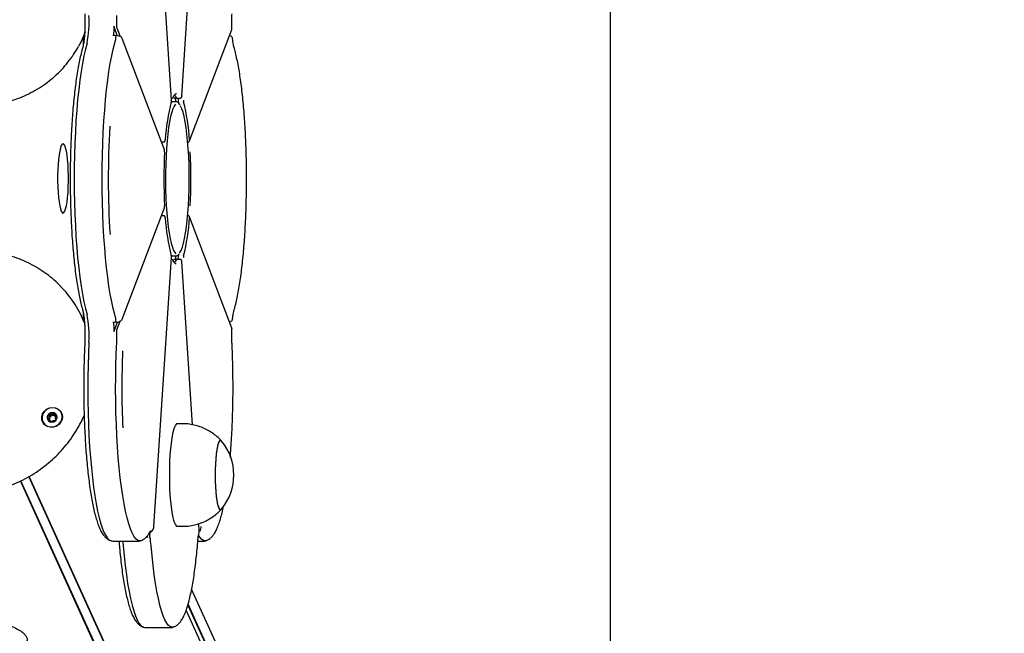
# Model space of a CAD drawing. Units: millimetres. Extents: x -24638 to 33060, y -3715 to 5748.
# Drawn here: x -16365 to -15981, y 1193 to 1433 of the extents above; entities that cross this region are included whole.
import ezdxf

# ---------------------------------------------------------------- set-up
doc = ezdxf.new("R2010")
doc.units = ezdxf.units.MM
doc.header["$LTSCALE"] = 10

msp = doc.modelspace()

# ---------------------------------------------------------------- linework, layer by layer
at = {"color": 7, "linetype": 'Continuous', "lineweight": 25}
for p, q in [((-16134.71, 851.32), (-16134.71, 1890.14)), ((-16305.8, 1401.3), (-16312.59, 1506.14)), ((-16301.72, 1402.84), (-16297.6, 1466.45)), ((-16326.86, 1426.42), (-16328.02, 1429.5)), ((-16327.01, 1429.41), (-16325.73, 1426.04)), ((-16298.68, 1385.38), (-16282.28, 1428.81)), ((-16340.44, 1425.22), (-16339.85, 1426.52)), ((-16340.17, 1425.81), (-16340.17, 1422.52)), ((-16308.54, 1381.85), (-16324.94, 1425.28)), ((-16305.91, 1400.42), (-16305.44, 1400.57)), ((-16305.85, 1402.07), (-16305.62, 1402.07)), ((-16305.44, 1400.57), (-16305.84, 1400.57)), ((-16303.95, 1400.57), (-16305.44, 1400.57)), ((-16304.81, 1402.12), (-16305.02, 1402.54)), ((-16304.76, 1402.07), (-16303.77, 1402.07)), ((-16304.15, 1401.46), (-16304.11, 1402.07)), ((-16303.87, 1403.76), (-16303.95, 1403.77)), ((-16303.77, 1402.07), (-16302.29, 1402.07)), ((-16303.12, 1402.07), (-16303.16, 1401.46)), ((-16301.72, 1402.88), (-16301.72, 1402.84)), ((-16309.74, 1385.02), (-16308.73, 1385.02)), ((-16308.16, 1385.75), (-16308.16, 1385.79)), ((-16299.44, 1385.02), (-16299.18, 1385.02)), ((-16299.32, 1385.02), (-16299.42, 1384.78)), ((-16298.68, 1385.38), (-16298.68, 1385.39)), ((-16308.46, 1381.03), (-16308.47, 1381.06)), ((-16324.94, 1315.86), (-16308.54, 1359.28)), ((-16308.46, 1360.1), (-16308.47, 1360.08)), ((-16308.73, 1356.12), (-16309.74, 1356.12)), ((-16308.16, 1355.38), (-16308.16, 1355.34)), ((-16299.18, 1356.12), (-16299.44, 1356.12)), ((-16299.32, 1356.12), (-16299.42, 1356.36)), ((-16282.28, 1312.33), (-16298.68, 1355.75)), ((-16298.68, 1355.75), (-16298.68, 1355.74)), ((-16312.59, 1235), (-16305.8, 1339.83)), ((-16305.44, 1340.57), (-16305.91, 1340.72)), ((-16305.62, 1339.07), (-16305.85, 1339.07)), ((-16305.84, 1340.57), (-16305.44, 1340.57)), ((-16305.44, 1340.57), (-16303.95, 1340.57)), ((-16305.07, 1338.52), (-16304.81, 1339.02)), ((-16303.77, 1339.07), (-16304.76, 1339.07)), ((-16304.15, 1339.67), (-16304.11, 1339.07)), ((-16302.29, 1339.07), (-16303.77, 1339.07)), ((-16303.12, 1339.07), (-16303.16, 1339.67)), ((-16297.59, 1274.66), (-16301.72, 1338.29)), ((-16301.72, 1338.26), (-16301.72, 1338.29)), ((-16339.85, 1314.93), (-16340.44, 1316.23)), ((-16340.17, 1318.6), (-16340.17, 1315.65)), ((-16339.45, 1314.03), (-16339.85, 1314.93)), ((-16326.87, 1314.71), (-16328.02, 1311.64)), ((-16327.01, 1311.72), (-16325.73, 1315.11)), ((-16282.23, 1312.02), (-16282.31, 1312.32)), ((-16351.63, 1278.81), (-16351.42, 1278.34)), ((-16351.42, 1278.35), (-16351.18, 1278.01)), ((-16354.07, 1276.77), (-16354.03, 1276.67)), ((-16352.63, 1275.71), (-16352.84, 1276.17)), ((-16301.48, 1275.07), (-16303.46, 1275.07)), ((-16003.83, 467.45), (-16361.38, 1254.44)), ((-16003.68, 467.48), (-16361.25, 1254.52)), ((-16007.01, 465.7), (-16364.58, 1252.75)), ((-16006.9, 465.8), (-16364.45, 1252.81)), ((-16286.46, 1241.64), (-16286.28, 1241.8)), ((-16303.46, 1235.07), (-16301.48, 1235.07)), ((-16294.92, 1233.45), (-16295.09, 1236.09)), ((-16314.18, 1231.46), (-16314.1, 1232.65)), ((-16312.59, 1235), (-16312.6, 1235.03)), ((-16295.02, 1232.65), (-16294.93, 1233.42)), ((-16294.93, 1233.42), (-16294.92, 1233.45)), ((-16328.03, 1229.25), (-16319.14, 1229.25)), ((-16326.24, 1229.25), (-16326.18, 1228.67)), ((-16295.5, 1229.25), (-16293.7, 1229.25)), ((-15985.05, 521.9), (-16297.91, 1210.53)), ((-15981.38, 504.65), (-16299.34, 1204.51)), ((-15981.33, 504.78), (-16299.3, 1204.65)), ((-15981.53, 501.21), (-16300.05, 1202.32)), ((-15981.56, 501.35), (-16300.04, 1202.36)), ((-16315.31, 1195.57), (-16306.42, 1195.57))]:
    msp.add_line(p, q, dxfattribs=at)
at = {"color": 7, "linetype": 'Continuous', "lineweight": 25, "flags": 128}
for points in [[(-16339.42, 1427.66), (-16340.18, 1425.82), (-16341.91, 1422.3)], [(-16339.85, 1426.52), (-16339.58, 1427.12), (-16339.43, 1427.47)], [(-16282.28, 1428.81), (-16282.26, 1428.89), (-16282.26, 1428.98)], [(-16338.67, 1423.46), (-16339.29, 1421.13), (-16339.89, 1418.51), (-16340.45, 1415.59), (-16340.98, 1412.41), (-16341.47, 1408.98), (-16341.91, 1405.31), (-16342.31, 1401.44), (-16342.66, 1397.38), (-16342.96, 1393.16), (-16343.2, 1388.81), (-16343.4, 1384.34), (-16343.54, 1379.8), (-16343.62, 1375.2), (-16343.65, 1370.57), (-16343.62, 1365.94), (-16343.54, 1361.34), (-16343.4, 1356.79), (-16343.2, 1352.33), (-16342.96, 1347.97), (-16342.66, 1343.75), (-16342.31, 1339.7), (-16341.91, 1335.82), (-16341.47, 1332.16), (-16340.98, 1328.72), (-16340.45, 1325.54), (-16339.89, 1322.63), (-16339.29, 1320), (-16338.67, 1317.68)], [(-16338.67, 1423.46), (-16339.29, 1421.13), (-16339.89, 1418.51), (-16340.45, 1415.59), (-16340.98, 1412.41), (-16341.47, 1408.98), (-16341.91, 1405.31), (-16342.31, 1401.44), (-16342.66, 1397.38), (-16342.96, 1393.16), (-16343.2, 1388.81), (-16343.4, 1384.34), (-16343.54, 1379.8), (-16343.62, 1375.2), (-16343.65, 1370.57), (-16343.62, 1365.94), (-16343.54, 1361.34), (-16343.4, 1356.79), (-16343.2, 1352.33), (-16342.96, 1347.97), (-16342.66, 1343.75), (-16342.31, 1339.7), (-16341.91, 1335.82), (-16341.47, 1332.16), (-16340.98, 1328.72), (-16340.45, 1325.54), (-16339.89, 1322.63), (-16339.29, 1320), (-16338.67, 1317.68)], [(-16327.8, 1317.68), (-16328.43, 1320), (-16329.02, 1322.63), (-16329.59, 1325.54), (-16330.11, 1328.72), (-16330.6, 1332.16), (-16331.04, 1335.82), (-16331.44, 1339.7), (-16331.79, 1343.75), (-16332.09, 1347.97), (-16332.34, 1352.33), (-16332.53, 1356.79), (-16332.67, 1361.34), (-16332.76, 1365.94), (-16332.78, 1370.57), (-16332.76, 1375.2), (-16332.67, 1379.8), (-16332.53, 1384.34), (-16332.34, 1388.81), (-16332.09, 1393.16), (-16331.79, 1397.38), (-16331.44, 1401.44), (-16331.04, 1405.31), (-16330.6, 1408.98), (-16330.11, 1412.41), (-16329.59, 1415.59), (-16329.02, 1418.51), (-16328.43, 1421.13), (-16327.8, 1423.46)], [(-16327.8, 1317.68), (-16328.43, 1320), (-16329.02, 1322.63), (-16329.59, 1325.54), (-16330.11, 1328.72), (-16330.6, 1332.16), (-16331.04, 1335.82), (-16331.44, 1339.7), (-16331.79, 1343.75), (-16332.09, 1347.97), (-16332.34, 1352.33), (-16332.53, 1356.79), (-16332.67, 1361.34), (-16332.76, 1365.94), (-16332.78, 1370.57), (-16332.76, 1375.2), (-16332.67, 1379.8), (-16332.53, 1384.34), (-16332.34, 1388.81), (-16332.09, 1393.16), (-16331.79, 1397.38), (-16331.44, 1401.44), (-16331.04, 1405.31), (-16330.6, 1408.98), (-16330.11, 1412.41), (-16329.59, 1415.59), (-16329.02, 1418.51), (-16328.43, 1421.13), (-16327.8, 1423.46)], [(-16328.31, 1426.37), (-16328.3, 1426.43), (-16328.29, 1426.49), (-16328.28, 1426.53), (-16328.27, 1426.56), (-16328.25, 1426.57), (-16328.24, 1426.58), (-16328.23, 1426.57), (-16328.22, 1426.54)], [(-16305.86, 1400.48), (-16305.84, 1400.54), (-16305.84, 1400.63)], [(-16304.76, 1402.07), (-16304.78, 1402.08), (-16304.81, 1402.12)], [(-16303.77, 1402.07), (-16303.79, 1402.08), (-16303.82, 1402.12)], [(-16303.77, 1402.07), (-16303.79, 1402.08), (-16303.82, 1402.12)], [(-16304.17, 1399.71), (-16304.22, 1399.67), (-16304.72, 1398.95), (-16305.2, 1397.9), (-16305.66, 1396.51), (-16306.09, 1394.81), (-16306.49, 1392.81), (-16306.86, 1390.55), (-16307.18, 1388.04), (-16307.46, 1385.32), (-16307.69, 1382.42), (-16307.86, 1379.37), (-16307.99, 1376.22), (-16308.06, 1373), (-16308.07, 1369.75), (-16308.03, 1366.52), (-16307.93, 1363.33), (-16307.78, 1360.22), (-16307.58, 1357.25), (-16307.32, 1354.43), (-16307.02, 1351.81), (-16306.68, 1349.42), (-16306.29, 1347.29), (-16305.88, 1345.44), (-16305.43, 1343.89), (-16304.96, 1342.67), (-16304.47, 1341.78), (-16304.09, 1341.34)], [(-16302.52, 1341.68), (-16302.45, 1341.78), (-16301.96, 1342.67), (-16301.49, 1343.89), (-16301.04, 1345.44), (-16300.63, 1347.29), (-16300.24, 1349.42), (-16299.9, 1351.81), (-16299.6, 1354.43), (-16299.34, 1357.25), (-16299.14, 1360.22), (-16298.99, 1363.33), (-16298.89, 1366.52), (-16298.85, 1369.75), (-16298.86, 1373), (-16298.93, 1376.22), (-16299.06, 1379.37), (-16299.23, 1382.42), (-16299.46, 1385.32), (-16299.74, 1388.04), (-16300.06, 1390.55), (-16300.43, 1392.81), (-16300.83, 1394.81), (-16301.26, 1396.51), (-16301.72, 1397.9), (-16302.2, 1398.95), (-16302.26, 1399.06)], [(-16309.58, 1384.61), (-16309.58, 1384.62), (-16309.55, 1385.02)], [(-16309.58, 1384.61), (-16309.58, 1384.62), (-16309.55, 1385.02)], [(-16348, 1384.23), (-16348.34, 1384.04), (-16348.68, 1383.5), (-16349, 1382.6), (-16349.29, 1381.38), (-16349.55, 1379.87), (-16349.76, 1378.11), (-16349.93, 1376.15), (-16350.04, 1374.04), (-16350.1, 1371.84), (-16350.1, 1369.61), (-16350.04, 1367.41), (-16349.93, 1365.3), (-16349.76, 1363.34), (-16349.55, 1361.58), (-16349.29, 1360.07), (-16349, 1358.85), (-16348.68, 1357.96), (-16348.34, 1357.41), (-16348, 1357.23), (-16347.65, 1357.41), (-16347.31, 1357.96), (-16346.99, 1358.85), (-16346.7, 1360.07), (-16346.44, 1361.58), (-16346.23, 1363.34), (-16346.06, 1365.3), (-16345.95, 1367.41), (-16345.89, 1369.61), (-16345.89, 1371.84), (-16345.95, 1374.04), (-16346.06, 1376.15), (-16346.23, 1378.11), (-16346.44, 1379.87), (-16346.7, 1381.38), (-16346.99, 1382.6), (-16347.31, 1383.5), (-16347.65, 1384.04), (-16348, 1384.23)], [(-16309.55, 1356.12), (-16309.58, 1356.52), (-16309.58, 1356.52)], [(-16309.55, 1356.12), (-16309.58, 1356.52), (-16309.58, 1356.52)], [(-16305.86, 1340.65), (-16305.84, 1340.59), (-16305.84, 1340.5)], [(-16304.81, 1339.02), (-16304.78, 1339.06), (-16304.76, 1339.07)], [(-16303.82, 1339.02), (-16303.79, 1339.06), (-16303.77, 1339.07)], [(-16303.82, 1339.02), (-16303.79, 1339.06), (-16303.77, 1339.07)], [(-16324.94, 1315.86), (-16324.92, 1315.94), (-16324.91, 1316.03)], [(-16328.22, 1314.6), (-16328.23, 1314.57), (-16328.24, 1314.56), (-16328.25, 1314.56), (-16328.27, 1314.58), (-16328.28, 1314.61), (-16328.29, 1314.65), (-16328.3, 1314.7), (-16328.31, 1314.77)], [(-16282.28, 1312.33), (-16282.26, 1312.24), (-16282.26, 1312.15)], [(-16337.97, 1306.87), (-16338.15, 1302.39), (-16338.28, 1297.84), (-16338.36, 1293.23), (-16338.38, 1288.6), (-16338.34, 1283.97), (-16338.25, 1279.38), (-16338.1, 1274.84), (-16337.9, 1270.39), (-16337.65, 1266.05), (-16337.34, 1261.86), (-16336.98, 1257.82), (-16336.58, 1253.98), (-16336.13, 1250.35), (-16335.64, 1246.95), (-16335.11, 1243.8), (-16334.54, 1240.92), (-16333.94, 1238.34), (-16333.31, 1236.06), (-16332.65, 1234.1), (-16331.97, 1232.47), (-16331.27, 1231.18), (-16330.57, 1230.24), (-16329.85, 1229.66), (-16329.56, 1229.52)], [(-16337.97, 1306.87), (-16338.15, 1302.39), (-16338.28, 1297.84), (-16338.36, 1293.23), (-16338.38, 1288.6), (-16338.34, 1283.97), (-16338.25, 1279.38), (-16338.1, 1274.84), (-16337.9, 1270.39), (-16337.65, 1266.05), (-16337.34, 1261.86), (-16336.98, 1257.82), (-16336.58, 1253.98), (-16336.13, 1250.35), (-16335.64, 1246.95), (-16335.11, 1243.8), (-16334.54, 1240.92), (-16333.94, 1238.34), (-16333.31, 1236.06), (-16332.65, 1234.1), (-16331.97, 1232.47), (-16331.27, 1231.18), (-16330.57, 1230.24), (-16329.85, 1229.66), (-16329.56, 1229.52)], [(-16317.59, 1229.53), (-16318.26, 1229.43), (-16318.98, 1229.66), (-16319.7, 1230.24), (-16320.41, 1231.18), (-16321.11, 1232.47), (-16321.78, 1234.1), (-16322.44, 1236.06), (-16323.07, 1238.34), (-16323.67, 1240.92), (-16324.24, 1243.8), (-16324.77, 1246.95), (-16325.27, 1250.35), (-16325.72, 1253.98), (-16326.12, 1257.82), (-16326.48, 1261.86), (-16326.78, 1266.05), (-16327.04, 1270.39), (-16327.24, 1274.84), (-16327.39, 1279.38), (-16327.48, 1283.97), (-16327.52, 1288.6), (-16327.49, 1293.23), (-16327.42, 1297.84), (-16327.29, 1302.39), (-16327.1, 1306.87)], [(-16317.59, 1229.53), (-16318.26, 1229.43), (-16318.98, 1229.66), (-16319.7, 1230.24), (-16320.41, 1231.18), (-16321.11, 1232.47), (-16321.78, 1234.1), (-16322.44, 1236.06), (-16323.07, 1238.34), (-16323.67, 1240.92), (-16324.24, 1243.8), (-16324.77, 1246.95), (-16325.27, 1250.35), (-16325.72, 1253.98), (-16326.12, 1257.82), (-16326.48, 1261.86), (-16326.78, 1266.05), (-16327.04, 1270.39), (-16327.24, 1274.84), (-16327.39, 1279.38), (-16327.48, 1283.97), (-16327.52, 1288.6), (-16327.49, 1293.23), (-16327.42, 1297.84), (-16327.29, 1302.39), (-16327.1, 1306.87)], [(-16348.44, 1279.02), (-16348.21, 1277.9), (-16348.34, 1276.75), (-16348.81, 1275.67), (-16349.6, 1274.75), (-16350.62, 1274.08), (-16351.78, 1273.72), (-16352.99, 1273.7), (-16354.13, 1274.02), (-16355.11, 1274.65), (-16355.83, 1275.54), (-16356.24, 1276.6), (-16356.29, 1277.76), (-16355.98, 1278.89), (-16355.34, 1279.9), (-16354.43, 1280.7), (-16353.33, 1281.22), (-16352.13, 1281.42), (-16350.94, 1281.27), (-16349.87, 1280.78), (-16349.01, 1280.01), (-16348.44, 1279.02)], [(-16352.05, 1281.32), (-16353.23, 1281.15), (-16354.31, 1280.66), (-16355.22, 1279.9), (-16355.86, 1278.92), (-16356.18, 1277.82), (-16356.15, 1276.7), (-16355.78, 1275.65), (-16355.09, 1274.77), (-16354.15, 1274.13), (-16353.05, 1273.8), (-16351.87, 1273.8), (-16350.73, 1274.13), (-16349.72, 1274.77), (-16348.94, 1275.65), (-16348.45, 1276.7), (-16348.3, 1277.82), (-16348.5, 1278.92), (-16349.04, 1279.9), (-16349.86, 1280.66), (-16350.9, 1281.15), (-16352.05, 1281.32)], [(-16354.1, 1276.82), (-16353.71, 1276.22), (-16353.1, 1275.81), (-16352.36, 1275.67), (-16351.6, 1275.81), (-16350.95, 1276.22), (-16350.49, 1276.83), (-16350.31, 1277.54), (-16350.42, 1278.25), (-16350.81, 1278.86), (-16351.42, 1279.27), (-16352.16, 1279.41), (-16352.91, 1279.26), (-16353.57, 1278.86), (-16354.02, 1278.25), (-16354.21, 1277.54), (-16354.1, 1276.82)], [(-16303.46, 1275.07), (-16303.77, 1274.97), (-16304.19, 1274.52), (-16304.58, 1273.73), (-16304.96, 1272.61), (-16305.32, 1271.17), (-16305.64, 1269.44), (-16305.92, 1267.46), (-16306.15, 1265.26), (-16306.34, 1262.88), (-16306.48, 1260.35), (-16306.56, 1257.73), (-16306.59, 1255.07)], [(-16286.28, 1268.34), (-16286.53, 1268.54), (-16286.88, 1268.5), (-16287.22, 1268.09), (-16287.55, 1267.33), (-16287.86, 1266.24), (-16288.13, 1264.84), (-16288.36, 1263.17), (-16288.54, 1261.28), (-16288.68, 1259.23), (-16288.76, 1257.05), (-16288.78, 1254.83), (-16288.75, 1252.61), (-16288.65, 1250.46), (-16288.51, 1248.43), (-16288.31, 1246.59), (-16288.07, 1244.98), (-16287.79, 1243.64), (-16287.48, 1242.61), (-16287.15, 1241.92), (-16286.81, 1241.6), (-16286.46, 1241.64), (-16286.46, 1241.64)], [(-16286.28, 1268.34), (-16286.5, 1268.52), (-16286.84, 1268.52), (-16287.19, 1268.15), (-16287.52, 1267.43), (-16287.82, 1266.37), (-16288.1, 1265), (-16288.34, 1263.36), (-16288.53, 1261.49), (-16288.67, 1259.45), (-16288.75, 1257.29), (-16288.78, 1255.07)], [(-16306.59, 1255.07), (-16306.56, 1252.4), (-16306.48, 1249.78), (-16306.34, 1247.26), (-16306.15, 1244.88), (-16305.92, 1242.67), (-16305.64, 1240.69), (-16305.32, 1238.97), (-16304.96, 1237.53), (-16304.58, 1236.4), (-16304.19, 1235.61), (-16303.77, 1235.17), (-16303.46, 1235.07)], [(-16288.78, 1255.07), (-16288.75, 1252.85), (-16288.67, 1250.68), (-16288.53, 1248.64), (-16288.34, 1246.78), (-16288.1, 1245.14), (-16287.82, 1243.77), (-16287.52, 1242.7), (-16287.19, 1241.98), (-16286.84, 1241.61), (-16286.5, 1241.61), (-16286.28, 1241.8)], [(-16292.17, 1229.52), (-16292.61, 1229.43), (-16293.34, 1229.55), (-16294.06, 1230.04), (-16294.77, 1230.88), (-16295.2, 1231.57)], [(-16292.17, 1229.52), (-16292.61, 1229.43), (-16293.34, 1229.55), (-16294.06, 1230.04), (-16294.77, 1230.88), (-16295.2, 1231.57)], [(-16324.75, 1229.25), (-16324.71, 1228.93), (-16324.57, 1227.6)], [(-16324.75, 1229.25), (-16324.71, 1228.93), (-16324.57, 1227.6)], [(-16324.57, 1227.6), (-16324.21, 1223.59), (-16323.8, 1219.77), (-16323.34, 1216.17), (-16322.85, 1212.81), (-16322.31, 1209.7), (-16321.74, 1206.86), (-16321.13, 1204.32), (-16320.49, 1202.08), (-16319.83, 1200.17), (-16319.15, 1198.59), (-16318.46, 1197.35), (-16317.74, 1196.46), (-16317.02, 1195.92), (-16316.76, 1195.81)], [(-16324.57, 1227.6), (-16324.21, 1223.59), (-16323.8, 1219.77), (-16323.34, 1216.17), (-16322.85, 1212.81), (-16322.31, 1209.7), (-16321.74, 1206.86), (-16321.13, 1204.32), (-16320.49, 1202.08), (-16319.83, 1200.17), (-16319.15, 1198.59), (-16318.46, 1197.35), (-16317.74, 1196.46), (-16317.02, 1195.92), (-16316.86, 1195.85)], [(-16304.89, 1195.84), (-16305.44, 1195.74), (-16306.16, 1195.92), (-16306.88, 1196.46), (-16307.59, 1197.35), (-16308.29, 1198.59), (-16308.97, 1200.17), (-16309.63, 1202.08), (-16310.26, 1204.32), (-16310.87, 1206.86), (-16311.44, 1209.7), (-16311.98, 1212.81), (-16312.48, 1216.17), (-16312.93, 1219.77), (-16313.35, 1223.59), (-16313.71, 1227.6)], [(-16304.89, 1195.84), (-16305.44, 1195.74), (-16306.16, 1195.92), (-16306.88, 1196.46), (-16307.59, 1197.35), (-16308.29, 1198.59), (-16308.97, 1200.17), (-16309.63, 1202.08), (-16310.26, 1204.32), (-16310.87, 1206.86), (-16311.44, 1209.7), (-16311.98, 1212.81), (-16312.48, 1216.17), (-16312.93, 1219.77), (-16313.35, 1223.59), (-16313.71, 1227.6)]]:
    msp.add_lwpolyline(points, dxfattribs=at)
at = {"color": 7, "linetype": 'Continuous', "lineweight": 25}
for centre, radius, start, end in [((-16377.63, 1431.41), 39.77, 348.4654, 4.1198), ((-16384.4, 1431.56), 57.37, 358.4258, 2.703), ((-16373, 1431.11), 44.94, 353.9437, 358.6414), ((-16326.23, 1429.93), 1.85, 176.3989, 193.4664), ((-16344.5, 1427.88), 17.27, 345.1527, 354.7212), ((-16232.85, 1381.61), 75.43, 165.3953, 176.8227), ((-16305.55, 1402.57), 0.445, 334.5488, 3.0756), ((-16307.62, 1400.53), 4.12, 22.6085, 43.4542), ((-16298.22, 1401.08), 5.94, 176.3333, 184.9487), ((-16298.76, 1401.08), 4.42, 175.015, 191.6158), ((-16298.91, 1401.08), 2.21, 175.015, 191.6158), ((-16374.07, 1381.61), 75.43, 3.1773, 14.6047), ((-15982.31, 1370.58), 348.07, 176.6257, 183.5786), ((-16099.4, 1370.57), 209.33, 177.127, 182.873), ((-16507.52, 1370.57), 209.33, 357.127, 2.873), ((-16232.85, 1359.52), 75.43, 183.1773, 194.6047), ((-16374.07, 1359.52), 75.43, 345.3953, 356.8227), ((-16305.55, 1338.57), 0.445, 356.9244, 25.4576), ((-16307.63, 1340.61), 4.13, 316.6932, 337.3661), ((-16298.25, 1340.06), 5.92, 175.0309, 183.6872), ((-16298.76, 1340.06), 4.42, 168.3842, 184.985), ((-16298.91, 1340.06), 2.21, 168.3842, 184.985), ((-16379.94, 1298.27), 43.39, 21.5418, 43.2024), ((-16377.63, 1309.73), 39.77, 355.8802, 11.5346), ((-16344.5, 1313.25), 17.27, 5.2788, 14.8473), ((-16373, 1310.03), 44.94, 1.3586, 6.0563), ((-16326.23, 1311.21), 1.85, 166.5336, 183.6011), ((-16384.4, 1309.58), 57.37, 357.297, 1.5742), ((-15968.65, 1289.26), 356.45, 177.7091, 182.5283), ((-16352.34, 1277.4), 1.85, 138.4778, 199.8992), ((-16352.13, 1277.26), 2.09, 83.09, 139.3884), ((-16351.98, 1276.91), 1.35, 110.6422, 168.3129), ((-16351.96, 1276.95), 1.32, 53.5827, 111.9978), ((-16352.08, 1277.54), 1.81, 25.077, 83.7018), ((-16351.88, 1277.09), 1.16, 24.9595, 52.7479), ((-16352.15, 1276.96), 1.18, 168.9977, 199.0903), ((-16352.11, 1277.05), 1.26, 240.1125, 257.9848), ((-16302.2, 1255.07), 20.72, 320.1928, 39.8072), ((-16323.67, 1228.81), 8.71, 12.225, 16.5132), ((-16312.72, 1231.07), 2.47, 175.6075, 189.568), ((-16338.51, 1225.82), 24.87, 4.1066, 11.5965)]:
    msp.add_arc(centre, radius, start, end, dxfattribs=at)
for points, knots in [([(-16434.16, 1453.14), (-16434.26, 1452.25), (-16434.51, 1450.12), (-16434.52, 1446.72), (-16434.27, 1442.97), (-16433.7, 1439.23), (-16432.82, 1435.53), (-16431.64, 1431.9), (-16430.16, 1428.35), (-16428.4, 1424.92), (-16426.37, 1421.62), (-16424.07, 1418.47), (-16421.53, 1415.5), (-16418.75, 1412.71), (-16415.77, 1410.14), (-16412.59, 1407.8), (-16409.23, 1405.7), (-16405.72, 1403.85), (-16402.09, 1402.27), (-16398.35, 1400.97), (-16394.52, 1399.95), (-16390.64, 1399.23), (-16386.72, 1398.81), (-16382.8, 1398.68), (-16378.89, 1398.86), (-16375.03, 1399.33), (-16371.23, 1400.11), (-16367.52, 1401.17), (-16363.93, 1402.52), (-16360.48, 1404.15), (-16357.19, 1406.04), (-16354.08, 1408.19), (-16351.17, 1410.58), (-16348.49, 1413.19), (-16346.28, 1415.68), (-16345.09, 1417.37), (-16344.61, 1418.05)], [0, 0, 0, 0, 0.021478, 0.051333, 0.081199, 0.111077, 0.140969, 0.170875, 0.200795, 0.23073, 0.260678, 0.290638, 0.320609, 0.35059, 0.380579, 0.410576, 0.440578, 0.470585, 0.500596, 0.530608, 0.560621, 0.590633, 0.620642, 0.650647, 0.680647, 0.71064, 0.740624, 0.770598, 0.80056, 0.830509, 0.860443, 0.890362, 0.920265, 0.950154, 0.980029, 1, 1, 1, 1]), ([(-16339.55, 1434.95), (-16339.54, 1434.64), (-16339.5, 1433.73), (-16339.47, 1432.34), (-16339.48, 1431.27), (-16339.48, 1430.83)], [0, 0, 0, 0, 0.23427, 0.680004, 1, 1, 1, 1]), ([(-16282.26, 1430.99), (-16282.26, 1431.29), (-16282.27, 1432.2), (-16282.24, 1433.55), (-16282.2, 1434.55), (-16282.18, 1434.95)], [0, 0, 0, 0, 0.221186, 0.687019, 1, 1, 1, 1]), ([(-16339.48, 1430.83), (-16339.48, 1430.65), (-16339.48, 1429.85), (-16339.53, 1428.45), (-16339.63, 1426.71), (-16339.77, 1425.12), (-16339.95, 1423.74), (-16340.13, 1422.67), (-16340.27, 1422.08), (-16340.33, 1421.86), (-16340.35, 1421.81)], [0, 0, 0, 0, 0.045699, 0.20647, 0.366639, 0.525559, 0.68226, 0.835115, 0.96283, 1, 1, 1, 1]), ([(-16282.22, 1429.05), (-16282.23, 1429.37), (-16282.25, 1430.01), (-16282.26, 1430.66), (-16282.26, 1430.99)], [0, 0, 0, 0, 0.500316, 1, 1, 1, 1]), ([(-16327.01, 1429.41), (-16327.01, 1429.44), (-16327.03, 1429.51), (-16327.05, 1429.66), (-16327.06, 1429.83), (-16327.06, 1429.94), (-16327.06, 1429.98)], [0, 0, 0, 0, 0.272553, 0.5457, 0.802496, 1, 1, 1, 1]), ([(-16327.01, 1429.41), (-16327.01, 1429.44), (-16327.03, 1429.51), (-16327.05, 1429.66), (-16327.06, 1429.83), (-16327.06, 1429.94), (-16327.06, 1429.98)], [0, 0, 0, 0, 0.272553, 0.5457, 0.802496, 1, 1, 1, 1]), ([(-16282.3, 1428.81), (-16282.28, 1428.84), (-16282.22, 1428.94), (-16282.24, 1429.06), (-16282.26, 1429.15)], [0, 0, 0, 0, 0.299948, 1, 1, 1, 1]), ([(-16328.22, 1426.54), (-16328.05, 1426.54), (-16327.71, 1426.53), (-16327.37, 1426.48), (-16327.2, 1426.46)], [0, 0, 0, 0, 0.487718, 1, 1, 1, 1]), ([(-16327.3, 1426.29), (-16327.29, 1426.33), (-16327.28, 1426.42), (-16327.26, 1426.49), (-16327.23, 1426.51), (-16327.22, 1426.49), (-16327.21, 1426.48)], [0, 0, 0, 0, 0.264817, 0.529277, 0.803266, 1, 1, 1, 1]), ([(-16327.3, 1426.29), (-16327.29, 1426.33), (-16327.28, 1426.42), (-16327.26, 1426.49), (-16327.23, 1426.51), (-16327.21, 1426.49), (-16327.2, 1426.46), (-16327.2, 1426.46)], [0, 0, 0, 0, 0.230473, 0.460636, 0.699091, 0.953798, 1, 1, 1, 1]), ([(-16324.96, 1425.27), (-16324.96, 1425.31), (-16325.01, 1425.5), (-16325.29, 1425.78), (-16325.79, 1426.12), (-16326.48, 1426.37), (-16327.01, 1426.45), (-16327.23, 1426.49)], [0, 0, 0, 0, 0.044418, 0.251516, 0.5077, 0.806934, 1, 1, 1, 1]), ([(-16282.01, 1425.33), (-16282, 1425.38), (-16281.99, 1425.6), (-16282.25, 1425.92), (-16282.62, 1426.22), (-16283.01, 1426.33), (-16283.2, 1426.39)], [0, 0, 0, 0, 0.099658, 0.383483, 0.697322, 1, 1, 1, 1]), ([(-16281.39, 1421.81), (-16281.42, 1421.92), (-16281.51, 1422.23), (-16281.66, 1422.98), (-16281.84, 1424.06), (-16281.94, 1424.97), (-16281.99, 1425.43)], [0, 0, 0, 0, 0.162157, 0.424574, 0.706869, 1, 1, 1, 1]), ([(-16340.35, 1421.81), (-16340.46, 1421.43), (-16340.78, 1420.3), (-16341.29, 1418.23), (-16341.86, 1415.53), (-16342.38, 1412.6), (-16342.86, 1409.46), (-16343.3, 1406.13), (-16343.7, 1402.62), (-16344.06, 1398.94), (-16344.37, 1395.11), (-16344.63, 1391.16), (-16344.85, 1387.09), (-16345.02, 1382.94), (-16345.14, 1378.73), (-16345.21, 1374.47), (-16345.23, 1370.19), (-16345.2, 1365.91), (-16345.12, 1361.66), (-16344.99, 1357.45), (-16344.81, 1353.32), (-16344.59, 1349.27), (-16344.32, 1345.34), (-16344, 1341.55), (-16343.64, 1337.91), (-16343.23, 1334.44), (-16342.79, 1331.15), (-16342.3, 1328.07), (-16341.78, 1325.21), (-16341.21, 1322.58), (-16340.73, 1320.65), (-16340.43, 1319.63), (-16340.35, 1319.33)], [0, 0, 0, 0, 0.0181665, 0.0540344, 0.0894396, 0.124484, 0.1592917, 0.1939379, 0.2284705, 0.2629212, 0.2973117, 0.3316579, 0.3659711, 0.4002601, 0.4345321, 0.4687927, 0.5030469, 0.5372994, 0.5715537, 0.6058137, 0.6400841, 0.6743703, 0.7086787, 0.7430169, 0.7773949, 0.8118256, 0.8463269, 0.8809236, 0.9156518, 0.9505659, 0.9857511, 1, 1, 1, 1]), ([(-16344.61, 1418.05), (-16344.36, 1418.38), (-16343.36, 1419.72), (-16342.54, 1421.17), (-16341.92, 1422.27)], [0, 0, 0, 0, 0.245718, 1, 1, 1, 1]), ([(-16281.39, 1319.33), (-16281.28, 1319.71), (-16280.95, 1320.84), (-16280.45, 1322.9), (-16279.88, 1325.61), (-16279.36, 1328.54), (-16278.87, 1331.67), (-16278.43, 1335), (-16278.03, 1338.52), (-16277.68, 1342.19), (-16277.37, 1346.02), (-16277.1, 1349.98), (-16276.89, 1354.04), (-16276.72, 1358.19), (-16276.6, 1362.41), (-16276.53, 1366.67), (-16276.51, 1370.95), (-16276.54, 1375.23), (-16276.62, 1379.48), (-16276.75, 1383.68), (-16276.92, 1387.82), (-16277.15, 1391.86), (-16277.42, 1395.79), (-16277.74, 1399.59), (-16278.1, 1403.23), (-16278.5, 1406.7), (-16278.95, 1409.98), (-16279.43, 1413.06), (-16279.96, 1415.92), (-16280.52, 1418.56), (-16281.01, 1420.48), (-16281.3, 1421.51), (-16281.39, 1421.81)], [0, 0, 0, 0, 0.018166, 0.054034, 0.08944, 0.124484, 0.159292, 0.193938, 0.228471, 0.262921, 0.297312, 0.331658, 0.365971, 0.40026, 0.434532, 0.468793, 0.503047, 0.537299, 0.571554, 0.605814, 0.640084, 0.67437, 0.708679, 0.743017, 0.777395, 0.811826, 0.846327, 0.880924, 0.915652, 0.950566, 0.985751, 1, 1, 1, 1]), ([(-16305.86, 1400.48), (-16305.84, 1400.55), (-16305.81, 1400.68), (-16305.8, 1400.86), (-16305.8, 1400.96), (-16305.8, 1400.98)], [0, 0, 0, 0, 0.432656, 0.912933, 1, 1, 1, 1]), ([(-16305.8, 1400.98), (-16305.79, 1401.05), (-16305.79, 1401.15), (-16305.8, 1401.26), (-16305.8, 1401.3)], [0, 0, 0, 0, 0.590267, 1, 1, 1, 1]), ([(-16305.62, 1402.07), (-16305.57, 1402.08), (-16305.46, 1402.08), (-16305.32, 1402.16), (-16305.21, 1402.26), (-16305.17, 1402.34), (-16305.14, 1402.38)], [0, 0, 0, 0, 0.262209, 0.526101, 0.752564, 1, 1, 1, 1]), ([(-16305.14, 1402.38), (-16305.06, 1402.54), (-16304.84, 1402.98), (-16304.48, 1403.48), (-16304.12, 1403.74), (-16304.01, 1403.8), (-16303.92, 1403.76), (-16303.91, 1403.76)], [0, 0, 0, 0, 0.152919, 0.431664, 0.704798, 0.978572, 1, 1, 1, 1]), ([(-16302.34, 1399.28), (-16302.42, 1399.44), (-16302.67, 1399.88), (-16303.1, 1400.29), (-16303.59, 1400.57), (-16303.88, 1400.54), (-16303.97, 1400.53)], [0, 0, 0, 0, 0.208939, 0.571178, 0.87294, 1, 1, 1, 1]), ([(-16302.29, 1402.08), (-16302.26, 1402.07), (-16302.18, 1402.07), (-16302.05, 1402.12), (-16301.92, 1402.21), (-16301.84, 1402.31), (-16301.79, 1402.42), (-16301.74, 1402.58), (-16301.73, 1402.74), (-16301.72, 1402.84)], [0, 0, 0, 0, 0.068886, 0.219094, 0.343609, 0.455764, 0.564637, 0.693043, 1, 1, 1, 1]), ([(-16308.73, 1385.02), (-16308.66, 1385.03), (-16308.55, 1385.04), (-16308.41, 1385.12), (-16308.31, 1385.22), (-16308.25, 1385.33), (-16308.2, 1385.45), (-16308.18, 1385.58), (-16308.16, 1385.7), (-16308.16, 1385.75)], [0, 0, 0, 0, 0.161553, 0.300723, 0.421764, 0.535064, 0.654154, 0.836711, 1, 1, 1, 1]), ([(-16299.18, 1385.03), (-16299.15, 1385.03), (-16299.06, 1385.02), (-16298.93, 1385.08), (-16298.81, 1385.17), (-16298.73, 1385.27), (-16298.7, 1385.34), (-16298.68, 1385.38)], [0, 0, 0, 0, 0.131991, 0.389197, 0.603304, 0.796779, 1, 1, 1, 1]), ([(-16308.46, 1381.03), (-16308.46, 1381.11), (-16308.46, 1381.26), (-16308.47, 1381.51), (-16308.49, 1381.7), (-16308.53, 1381.81), (-16308.54, 1381.85)], [0, 0, 0, 0, 0.240654, 0.51929, 0.823299, 1, 1, 1, 1]), ([(-16308.54, 1359.28), (-16308.52, 1359.35), (-16308.48, 1359.48), (-16308.46, 1359.72), (-16308.46, 1359.94), (-16308.46, 1360.06), (-16308.46, 1360.1)], [0, 0, 0, 0, 0.284921, 0.596368, 0.867998, 1, 1, 1, 1]), ([(-16308.16, 1355.38), (-16308.17, 1355.45), (-16308.18, 1355.59), (-16308.22, 1355.75), (-16308.31, 1355.92), (-16308.45, 1356.05), (-16308.6, 1356.11), (-16308.69, 1356.11), (-16308.73, 1356.11)], [0, 0, 0, 0, 0.200658, 0.405585, 0.587919, 0.751212, 0.913262, 1, 1, 1, 1]), ([(-16298.68, 1355.75), (-16298.7, 1355.79), (-16298.73, 1355.87), (-16298.84, 1355.99), (-16298.98, 1356.08), (-16299.11, 1356.13), (-16299.18, 1356.11), (-16299.18, 1356.11)], [0, 0, 0, 0, 0.203284, 0.446104, 0.703089, 0.977175, 1, 1, 1, 1]), ([(-16348.39, 1328.07), (-16348.5, 1328.19), (-16349.43, 1329.26), (-16351.41, 1331.06), (-16354.31, 1333.44), (-16357.43, 1335.56), (-16360.73, 1337.43), (-16364.19, 1339.04), (-16367.78, 1340.36), (-16371.49, 1341.41), (-16375.29, 1342.16), (-16379.18, 1342.63), (-16381.81, 1342.69), (-16383.14, 1342.72)], [0, 0, 0, 0, 0.013385, 0.111651, 0.209949, 0.308285, 0.406665, 0.505092, 0.603565, 0.702086, 0.800651, 0.899258, 1, 1, 1, 1]), ([(-16305.8, 1339.83), (-16305.8, 1339.91), (-16305.79, 1340.06), (-16305.8, 1340.31), (-16305.82, 1340.51), (-16305.85, 1340.61), (-16305.86, 1340.65)], [0, 0, 0, 0, 0.244984, 0.529651, 0.829372, 1, 1, 1, 1]), ([(-16305.14, 1338.76), (-16305.17, 1338.8), (-16305.22, 1338.89), (-16305.35, 1339), (-16305.49, 1339.06), (-16305.58, 1339.06), (-16305.62, 1339.06)], [0, 0, 0, 0, 0.259125, 0.527729, 0.825488, 1, 1, 1, 1]), ([(-16303.99, 1337.38), (-16304.06, 1337.39), (-16304.2, 1337.42), (-16304.56, 1337.75), (-16304.89, 1338.24), (-16305.09, 1338.64), (-16305.14, 1338.76)], [0, 0, 0, 0, 0.288984, 0.576669, 0.880573, 1, 1, 1, 1]), ([(-16303.95, 1340.57), (-16303.81, 1340.58), (-16303.46, 1340.62), (-16303.01, 1340.9), (-16302.75, 1341.24), (-16302.63, 1341.39)], [0, 0, 0, 0, 0.268491, 0.664578, 1, 1, 1, 1]), ([(-16301.72, 1338.29), (-16301.72, 1338.36), (-16301.74, 1338.54), (-16301.78, 1338.73), (-16301.92, 1338.93), (-16302.06, 1339.02), (-16302.2, 1339.07), (-16302.27, 1339.06), (-16302.29, 1339.06)], [0, 0, 0, 0, 0.190751, 0.506911, 0.656977, 0.802976, 0.960928, 1, 1, 1, 1]), ([(-16340.35, 1319.33), (-16340.31, 1319.21), (-16340.23, 1318.9), (-16340.07, 1318.16), (-16339.9, 1317.06), (-16339.74, 1315.69), (-16339.61, 1314.11), (-16339.52, 1312.37), (-16339.48, 1311.03), (-16339.48, 1310.29), (-16339.48, 1310.17)], [0, 0, 0, 0, 0.080905, 0.211833, 0.352678, 0.501676, 0.655466, 0.812, 0.970042, 1, 1, 1, 1]), ([(-16327.07, 1314.67), (-16326.94, 1314.69), (-16326.5, 1314.76), (-16325.85, 1315), (-16325.28, 1315.34), (-16324.97, 1315.69), (-16324.93, 1315.92), (-16324.92, 1315.97)], [0, 0, 0, 0, 0.119081, 0.404956, 0.705562, 0.933146, 1, 1, 1, 1]), ([(-16283.32, 1314.71), (-16283.26, 1314.72), (-16282.91, 1314.78), (-16282.49, 1315.01), (-16282.08, 1315.36), (-16282.03, 1315.66), (-16282, 1315.78)], [0, 0, 0, 0, 0.084307, 0.479759, 0.79037, 1, 1, 1, 1]), ([(-16281.99, 1315.71), (-16281.96, 1315.97), (-16281.88, 1316.72), (-16281.73, 1317.8), (-16281.54, 1318.76), (-16281.43, 1319.16), (-16281.39, 1319.33)], [0, 0, 0, 0, 0.1656879, 0.4730823, 0.7722259, 1, 1, 1, 1]), ([(-16327.2, 1314.68), (-16327.37, 1314.65), (-16327.71, 1314.61), (-16328.05, 1314.6), (-16328.22, 1314.6)], [0, 0, 0, 0, 0.512282, 1, 1, 1, 1]), ([(-16327.2, 1314.68), (-16327.21, 1314.66), (-16327.23, 1314.62), (-16327.26, 1314.65), (-16327.28, 1314.72), (-16327.29, 1314.81), (-16327.3, 1314.84)], [0, 0, 0, 0, 0.272553, 0.5457, 0.802496, 1, 1, 1, 1]), ([(-16327.2, 1314.68), (-16327.21, 1314.66), (-16327.23, 1314.62), (-16327.26, 1314.65), (-16327.28, 1314.72), (-16327.29, 1314.81), (-16327.3, 1314.84)], [0, 0, 0, 0, 0.272553, 0.5457, 0.802496, 1, 1, 1, 1]), ([(-16282.24, 1308.11), (-16282.25, 1308.4), (-16282.27, 1309.3), (-16282.26, 1310.65), (-16282.23, 1311.67), (-16282.22, 1312.08)], [0, 0, 0, 0, 0.217754, 0.684733, 1, 1, 1, 1]), ([(-16339.48, 1310.17), (-16339.47, 1309.67), (-16339.47, 1308.54), (-16339.51, 1307.2), (-16339.54, 1306.39), (-16339.55, 1306.18)], [0, 0, 0, 0, 0.3749, 0.837481, 1, 1, 1, 1]), ([(-16327.06, 1311.15), (-16327.06, 1311.21), (-16327.06, 1311.32), (-16327.05, 1311.48), (-16327.03, 1311.61), (-16327.02, 1311.69), (-16327.01, 1311.72), (-16327.01, 1311.72)], [0, 0, 0, 0, 0.2304735, 0.4606363, 0.6990913, 0.9537981, 1, 1, 1, 1]), ([(-16327.06, 1311.15), (-16327.06, 1311.21), (-16327.06, 1311.32), (-16327.05, 1311.48), (-16327.03, 1311.61), (-16327.02, 1311.69), (-16327.01, 1311.72), (-16327.01, 1311.72)], [0, 0, 0, 0, 0.230473, 0.460636, 0.699091, 0.953798, 1, 1, 1, 1]), ([(-16282.18, 1306.18), (-16282.2, 1306.49), (-16282.23, 1307.12), (-16282.24, 1307.78), (-16282.24, 1308.11)], [0, 0, 0, 0, 0.496853, 1, 1, 1, 1]), ([(-16339.55, 1306.18), (-16339.58, 1305.46), (-16339.68, 1303.37), (-16339.8, 1299.85), (-16339.9, 1295.61), (-16339.95, 1291.34), (-16339.95, 1287.06), (-16339.9, 1282.79), (-16339.8, 1278.56), (-16339.65, 1274.38), (-16339.45, 1270.28), (-16339.21, 1266.28), (-16338.92, 1262.41), (-16338.58, 1258.67), (-16338.2, 1255.1), (-16337.78, 1251.71), (-16337.32, 1248.51), (-16336.82, 1245.52), (-16336.27, 1242.75), (-16335.69, 1240.21), (-16335.07, 1237.91), (-16334.39, 1235.84), (-16333.65, 1234), (-16332.84, 1232.45), (-16331.98, 1231.24), (-16331.07, 1230.36), (-16330.28, 1229.79), (-16329.73, 1229.61), (-16329.57, 1229.56)], [0, 0, 0, 0, 0.021441, 0.06222, 0.102991, 0.143751, 0.184506, 0.225261, 0.26602, 0.306788, 0.34757, 0.388375, 0.42921, 0.470084, 0.511012, 0.552011, 0.593105, 0.634329, 0.675733, 0.717396, 0.759441, 0.802074, 0.845654, 0.890782, 0.930462, 0.961657, 0.988569, 1, 1, 1, 1]), ([(-16282.86, 1262.03), (-16282.84, 1262.26), (-16282.71, 1263.73), (-16282.51, 1266.59), (-16282.26, 1270.59), (-16282.07, 1274.7), (-16281.92, 1278.88), (-16281.83, 1283.12), (-16281.78, 1287.4), (-16281.79, 1291.68), (-16281.84, 1295.95), (-16281.94, 1300.18), (-16282.06, 1303.59), (-16282.16, 1305.57), (-16282.18, 1306.18)], [0, 0, 0, 0, 0.017166, 0.111468, 0.205664, 0.299783, 0.393845, 0.487867, 0.581866, 0.675853, 0.76984, 0.863837, 0.957856, 1, 1, 1, 1]), ([(-16421.85, 1261.98), (-16421.56, 1261.66), (-16420.43, 1260.41), (-16418.22, 1258.46), (-16415.26, 1256.15), (-16412.08, 1254.1), (-16408.74, 1252.3), (-16405.24, 1250.77), (-16401.61, 1249.52), (-16397.88, 1248.56), (-16394.06, 1247.89), (-16390.18, 1247.52), (-16386.27, 1247.45), (-16382.35, 1247.68), (-16378.44, 1248.2), (-16374.58, 1249.03), (-16370.78, 1250.14), (-16367.07, 1251.54), (-16363.48, 1253.21), (-16360.02, 1255.15), (-16356.72, 1257.33), (-16353.6, 1259.76), (-16350.69, 1262.41), (-16347.99, 1265.26), (-16345.52, 1268.3), (-16343.32, 1271.51), (-16341.37, 1274.84), (-16340.31, 1277.16), (-16339.78, 1278.3)], [0, 0, 0, 0, 0.01383, 0.0531595, 0.0925026, 0.131862, 0.1712391, 0.2106349, 0.2500497, 0.2894831, 0.328934, 0.3684013, 0.4078834, 0.4473787, 0.4868853, 0.5264016, 0.5659258, 0.6054562, 0.6449911, 0.6845288, 0.7240672, 0.7636044, 0.8031387, 0.842668, 0.8821904, 0.9217037, 0.9612058, 1, 1, 1, 1]), ([(-16353.72, 1278.62), (-16353.72, 1278.62), (-16353.73, 1278.61), (-16353.74, 1278.59), (-16353.73, 1278.56), (-16353.72, 1278.51), (-16353.67, 1278.37), (-16353.57, 1278.14), (-16353.47, 1277.81), (-16353.57, 1277.39), (-16353.83, 1277.12), (-16354.01, 1276.92), (-16354.07, 1276.83), (-16354.08, 1276.79), (-16354.08, 1276.78), (-16354.07, 1276.77)], [0, 0, 0, 0, 0.006232, 0.017772, 0.031678, 0.048364, 0.098405, 0.252507, 0.42558, 0.593984, 0.846925, 0.94386, 0.980024, 0.990645, 1, 1, 1, 1]), ([(-16351.88, 1279.34), (-16351.89, 1279.34), (-16351.91, 1279.34), (-16351.95, 1279.31), (-16352.08, 1279.18), (-16352.27, 1278.91), (-16352.65, 1278.58), (-16353.14, 1278.57), (-16353.46, 1278.64), (-16353.65, 1278.65), (-16353.7, 1278.64), (-16353.71, 1278.63), (-16353.72, 1278.62)], [0, 0, 0, 0, 0.011122, 0.024216, 0.071275, 0.271789, 0.5, 0.728211, 0.928725, 0.975784, 0.988878, 1, 1, 1, 1]), ([(-16353.3, 1277.19), (-16353.31, 1277.33), (-16353.32, 1277.61), (-16353.46, 1277.89), (-16353.52, 1278.06), (-16353.53, 1278.12), (-16353.52, 1278.15), (-16353.51, 1278.17), (-16353.49, 1278.18), (-16353.44, 1278.19), (-16353.25, 1278.18), (-16352.93, 1278.1), (-16352.62, 1278.15), (-16352.46, 1278.18)], [0, 0, 0, 0, 0.209215, 0.401784, 0.462881, 0.480139, 0.49396, 0.503254, 0.513035, 0.524415, 0.571454, 0.771884, 1, 1, 1, 1]), ([(-16352.46, 1278.18), (-16352.32, 1278.27), (-16352.06, 1278.44), (-16351.87, 1278.72), (-16351.74, 1278.85), (-16351.7, 1278.87), (-16351.68, 1278.88), (-16351.65, 1278.87), (-16351.63, 1278.86), (-16351.62, 1278.84), (-16351.6, 1278.81), (-16351.59, 1278.79), (-16351.59, 1278.78)], [0, 0, 0, 0, 0.40345, 0.757933, 0.841127, 0.861254, 0.878553, 0.894991, 0.915421, 0.940038, 0.96958, 1, 1, 1, 1]), ([(-16350.39, 1278.2), (-16350.4, 1278.21), (-16350.41, 1278.23), (-16350.44, 1278.24), (-16350.54, 1278.27), (-16350.8, 1278.29), (-16351.18, 1278.32), (-16351.53, 1278.57), (-16351.67, 1278.88), (-16351.75, 1279.12), (-16351.8, 1279.27), (-16351.84, 1279.32), (-16351.86, 1279.34), (-16351.88, 1279.34), (-16351.88, 1279.34)], [0, 0, 0, 0, 0.012047, 0.026509, 0.056165, 0.153106, 0.406064, 0.574479, 0.747564, 0.901675, 0.962717, 0.979959, 0.993767, 1, 1, 1, 1]), ([(-16351.18, 1278.01), (-16351.12, 1277.98), (-16350.96, 1277.88), (-16350.76, 1277.86), (-16350.63, 1277.85)], [0, 0, 0, 0, 0.342498, 1, 1, 1, 1]), ([(-16350.75, 1276.35), (-16350.74, 1276.36), (-16350.74, 1276.37), (-16350.73, 1276.39), (-16350.73, 1276.42), (-16350.74, 1276.47), (-16350.79, 1276.61), (-16350.9, 1276.84), (-16350.99, 1277.17), (-16350.9, 1277.58), (-16350.64, 1277.86), (-16350.45, 1278.06), (-16350.4, 1278.15), (-16350.39, 1278.18), (-16350.39, 1278.2), (-16350.39, 1278.2)], [0, 0, 0, 0, 0.006232, 0.017772, 0.031678, 0.048364, 0.098405, 0.252507, 0.42558, 0.593984, 0.846925, 0.94386, 0.980024, 0.990645, 1, 1, 1, 1]), ([(-16354.07, 1276.77), (-16354.07, 1276.77), (-16354.06, 1276.75), (-16354.03, 1276.73), (-16353.93, 1276.71), (-16353.66, 1276.68), (-16353.29, 1276.65), (-16352.94, 1276.41), (-16352.8, 1276.1), (-16352.72, 1275.85), (-16352.66, 1275.71), (-16352.63, 1275.66), (-16352.61, 1275.64), (-16352.59, 1275.64), (-16352.59, 1275.64)], [0, 0, 0, 0, 0.012047, 0.026509, 0.056165, 0.153106, 0.406064, 0.574479, 0.747564, 0.901675, 0.962717, 0.979959, 0.993767, 1, 1, 1, 1]), ([(-16353.62, 1276.66), (-16353.53, 1276.77), (-16353.38, 1276.93), (-16353.32, 1277.12), (-16353.3, 1277.19)], [0, 0, 0, 0, 0.678577, 1, 1, 1, 1]), ([(-16352.48, 1275.7), (-16352.47, 1275.71), (-16352.36, 1275.81), (-16352.2, 1276.07), (-16351.82, 1276.39), (-16351.32, 1276.4), (-16351, 1276.33), (-16350.82, 1276.32), (-16350.77, 1276.34), (-16350.75, 1276.35), (-16350.75, 1276.35)], [0, 0, 0, 0, 0.011343, 0.224796, 0.467735, 0.710673, 0.924126, 0.974221, 0.98816, 1, 1, 1, 1]), ([(-16286.29, 1268.34), (-16286.32, 1268.37), (-16286.84, 1269.01), (-16288.04, 1270.09), (-16289.88, 1271.54), (-16291.92, 1272.76), (-16294.1, 1273.74), (-16296.39, 1274.48), (-16298.83, 1274.93), (-16300.55, 1275.12), (-16301.46, 1275.06), (-16301.49, 1275.06)], [0, 0, 0, 0, 0.008456, 0.143689, 0.281007, 0.419718, 0.559368, 0.699652, 0.840356, 0.993914, 1, 1, 1, 1]), ([(-16292.16, 1229.56), (-16291.95, 1229.64), (-16291.37, 1229.84), (-16290.59, 1230.43), (-16289.75, 1231.26), (-16288.95, 1232.37), (-16288.15, 1233.85), (-16287.39, 1235.71), (-16286.68, 1237.87), (-16286.03, 1240.27), (-16285.61, 1242.05), (-16285.41, 1243.1), (-16285.39, 1243.2)], [0, 0, 0, 0, 0.045751, 0.125044, 0.214155, 0.320703, 0.450094, 0.591192, 0.726983, 0.858238, 0.986775, 1, 1, 1, 1]), ([(-16301.48, 1235.11), (-16300.94, 1235.1), (-16299.56, 1235.1), (-16297.39, 1235.44), (-16295.03, 1236.06), (-16292.83, 1236.93), (-16290.8, 1238.01), (-16288.96, 1239.29), (-16287.43, 1240.57), (-16286.59, 1241.48), (-16286.24, 1241.87)], [0, 0, 0, 0, 0.095155, 0.240603, 0.381934, 0.519417, 0.653186, 0.78327, 0.909608, 1, 1, 1, 1]), ([(-16317.54, 1229.58), (-16317.3, 1229.67), (-16316.7, 1229.91), (-16315.91, 1230.53), (-16315.08, 1231.39), (-16314.41, 1232.36), (-16314.01, 1233.11), (-16313.84, 1233.42)], [0, 0, 0, 0, 0.125067, 0.32003, 0.541147, 0.807194, 1, 1, 1, 1]), ([(-16314.34, 1232.52), (-16314.29, 1232.54), (-16313.92, 1232.7), (-16313.34, 1233.2), (-16312.76, 1234.06), (-16312.65, 1234.7), (-16312.6, 1235.03)], [0, 0, 0, 0, 0.05504, 0.369544, 0.684813, 1, 1, 1, 1]), ([(-16314.15, 1230.82), (-16314.16, 1230.85), (-16314.17, 1230.92), (-16314.18, 1231.08), (-16314.19, 1231.25), (-16314.18, 1231.38), (-16314.18, 1231.45), (-16314.18, 1231.46)], [0, 0, 0, 0, 0.230473, 0.460636, 0.699091, 0.953798, 1, 1, 1, 1]), ([(-16314.15, 1230.82), (-16314.16, 1230.85), (-16314.17, 1230.92), (-16314.18, 1231.08), (-16314.19, 1231.25), (-16314.18, 1231.38), (-16314.18, 1231.45), (-16314.18, 1231.46)], [0, 0, 0, 0, 0.230473, 0.460636, 0.699091, 0.953798, 1, 1, 1, 1]), ([(-16295.55, 1228.67), (-16295.53, 1228.95), (-16295.46, 1229.75), (-16295.31, 1230.93), (-16295.14, 1232.02), (-16295.02, 1232.51), (-16294.97, 1232.72)], [0, 0, 0, 0, 0.165436, 0.474828, 0.777988, 1, 1, 1, 1]), ([(-16294.32, 1235.03), (-16294.34, 1234.71), (-16294.38, 1234.07), (-16294.66, 1233.42), (-16294.93, 1233.19), (-16294.95, 1233.17)], [0, 0, 0, 0, 0.4798023, 0.9597276, 1, 1, 1, 1]), ([(-16329.57, 1229.56), (-16329.39, 1229.48), (-16328.93, 1229.29), (-16328.4, 1229.28), (-16328.08, 1229.27)], [0, 0, 0, 0, 0.396977, 1, 1, 1, 1]), ([(-16326.18, 1228.67), (-16326.13, 1228.01), (-16325.96, 1226.09), (-16325.66, 1223.02), (-16325.26, 1219.54), (-16324.81, 1216.26), (-16324.33, 1213.17), (-16323.81, 1210.3), (-16323.24, 1207.66), (-16322.64, 1205.25), (-16321.99, 1203.07), (-16321.28, 1201.13), (-16320.48, 1199.4), (-16319.63, 1198.02), (-16318.71, 1196.99), (-16317.84, 1196.28), (-16317.18, 1196), (-16316.9, 1195.88)], [0, 0, 0, 0, 0.037719, 0.109627, 0.181633, 0.253785, 0.326135, 0.398757, 0.471763, 0.545329, 0.619741, 0.695487, 0.773413, 0.854762, 0.914338, 0.964, 1, 1, 1, 1]), ([(-16319.15, 1229.27), (-16319.11, 1229.26), (-16318.67, 1229.21), (-16318.08, 1229.33), (-16317.65, 1229.53), (-16317.54, 1229.58)], [0, 0, 0, 0, 0.0819444, 0.7773952, 1, 1, 1, 1]), ([(-16304.87, 1195.88), (-16304.74, 1195.92), (-16304.23, 1196.08), (-16303.5, 1196.59), (-16302.65, 1197.36), (-16301.85, 1198.41), (-16301.05, 1199.81), (-16300.28, 1201.58), (-16299.55, 1203.69), (-16298.89, 1206.02), (-16298.29, 1208.57), (-16297.73, 1211.33), (-16297.22, 1214.32), (-16296.75, 1217.5), (-16296.32, 1220.88), (-16295.94, 1224.37), (-16295.69, 1227.01), (-16295.57, 1228.44), (-16295.55, 1228.67)], [0, 0, 0, 0, 0.016179, 0.061395, 0.111426, 0.170535, 0.242661, 0.324182, 0.403641, 0.480208, 0.555006, 0.628736, 0.701793, 0.774402, 0.846703, 0.918787, 0.986842, 1, 1, 1, 1]), ([(-16293.65, 1229.26), (-16293.28, 1229.28), (-16292.74, 1229.3), (-16292.29, 1229.5), (-16292.16, 1229.56)], [0, 0, 0, 0, 0.703154, 1, 1, 1, 1]), ([(-16395.74, 1211.94), (-16395.74, 1211.95), (-16395.76, 1212.08), (-16395.5, 1211.92), (-16394.93, 1211.49), (-16393.95, 1210.65), (-16392.57, 1209.5), (-16390.73, 1208.09), (-16388.5, 1206.53), (-16385.94, 1204.91), (-16383.25, 1203.36), (-16380.44, 1201.88), (-16377.64, 1200.52), (-16374.81, 1199.21), (-16372.02, 1197.97), (-16369.33, 1196.77), (-16366.86, 1195.58), (-16364.73, 1194.41), (-16363.17, 1193.26), (-16362.21, 1192.13), (-16361.93, 1191.11), (-16362.02, 1190.38), (-16362.31, 1190.06), (-16362.36, 1190)], [0, 0, 0, 0, 0.003016, 0.052126, 0.102499, 0.154848, 0.208563, 0.263453, 0.32013, 0.371708, 0.425019, 0.473072, 0.522484, 0.571357, 0.621451, 0.674219, 0.728388, 0.783253, 0.839947, 0.890821, 0.943442, 0.990427, 1, 1, 1, 1]), ([(-16316.9, 1195.88), (-16316.84, 1195.85), (-16316.46, 1195.67), (-16315.89, 1195.55), (-16315.42, 1195.59), (-16315.32, 1195.6)], [0, 0, 0, 0, 0.138161, 0.816399, 1, 1, 1, 1]), ([(-16306.41, 1195.6), (-16306.11, 1195.6), (-16305.57, 1195.6), (-16305.09, 1195.79), (-16304.87, 1195.88)], [0, 0, 0, 0, 0.5422379, 1, 1, 1, 1])]:
    msp.add_open_spline(points, degree=3, knots=knots, dxfattribs=at)

doc.saveas('drawing.dxf')
